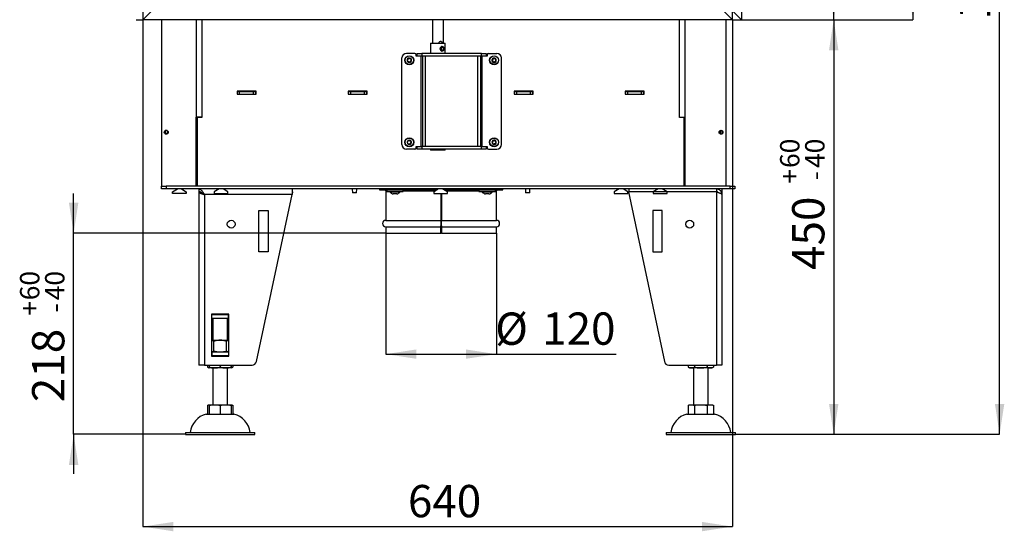
# Model space of a CAD drawing. Units: millimetres. Extents: x 15 to 204, y 9 to 282.
# Drawn here: x 97 to 204, y 139 to 194 of the extents above; entities that cross this region are included whole.
import ezdxf

# ---------------------------------------------------------------- set-up
doc = ezdxf.new("R2010")
doc.units = ezdxf.units.MM
doc.layers.add('FORMAT', color=7, linetype='Continuous')
doc.styles.add('SLDTEXTSTYLE0', font='TXT', dxfattribs={"width": 0.605})
doc.dimstyles.new('SLDDIMSTYLE0', dxfattribs={"dimtxt": 3.5, "dimasz": 3.302, "dimexe": 0, "dimexo": 0.0625, "dimgap": 0.875, "dimtad": 1, "dimdec": 0, "dimlfac": 10, "dimrnd": 1e-09, "dimzin": 12, "dimdsep": 46, "dimtxsty": 'SLDTEXTSTYLE0', "dimsah": 1, "dimcen": 0.09, "dimadec": 0, "dimazin": 3, "dimtol": 1, "dimtp": 60, "dimtm": 40, "dimtfac": 1, "dimtdec": 0, "dimtofl": 0, "dimtmove": 0, "dimatfit": 3, "dimfxl": 0, "dimfrac": 2, "dimtolj": 1, "dimtzin": 12, "dimarcsym": 0})
doc.dimstyles.new('SLDDIMSTYLE1', dxfattribs={"dimtxt": 3.5, "dimasz": 3.302, "dimexe": 0, "dimexo": 0.0625, "dimgap": 0.875, "dimtad": 1, "dimdec": 1, "dimlfac": 10, "dimrnd": 1e-09, "dimzin": 12, "dimdsep": 46, "dimtxsty": 'SLDTEXTSTYLE0', "dimsah": 1, "dimcen": 0.09, "dimadec": 0, "dimazin": 3, "dimtfac": 1, "dimtdec": 1, "dimtofl": 0, "dimtmove": 0, "dimatfit": 3, "dimfxl": 0, "dimfrac": 2, "dimtolj": 1, "dimtzin": 12, "dimarcsym": 0})
doc.dimstyles.new('SLDDIMSTYLE2', dxfattribs={"dimtxt": 3.5, "dimasz": 3.302, "dimexe": 0, "dimexo": 0.0625, "dimgap": 0.875, "dimtad": 1, "dimdec": 0, "dimlfac": 10, "dimrnd": 1e-09, "dimzin": 12, "dimdsep": 46, "dimtxsty": 'SLDTEXTSTYLE0', "dimsah": 1, "dimcen": 0.09, "dimadec": 0, "dimazin": 3, "dimtfac": 1, "dimtdec": 1, "dimtofl": 0, "dimtmove": 0, "dimatfit": 3, "dimfxl": 0, "dimfrac": 2, "dimtolj": 1, "dimtzin": 12, "dimarcsym": 0})
doc.dimstyles.new('SLDDIMSTYLE3', dxfattribs={"dimtxt": 3.5, "dimasz": 3.302, "dimexe": 0, "dimexo": 0.0625, "dimgap": 0.875, "dimtad": 1, "dimdec": 1, "dimlfac": 10, "dimrnd": 1e-09, "dimzin": 12, "dimdsep": 46, "dimtxsty": 'SLDTEXTSTYLE0', "dimsah": 1, "dimcen": 0.09, "dimadec": 0, "dimazin": 3, "dimtol": 1, "dimtp": 60, "dimtm": 40, "dimtfac": 1, "dimtdec": 0, "dimtofl": 0, "dimtmove": 0, "dimatfit": 3, "dimfxl": 0, "dimfrac": 2, "dimtolj": 1, "dimtzin": 12, "dimarcsym": 0})
doc.dimstyles.new('SLDDIMSTYLE4', dxfattribs={"dimtxt": 3.5, "dimasz": 3.302, "dimexe": 0, "dimexo": 0.0625, "dimgap": 0.875, "dimtad": 1, "dimdec": 1, "dimlfac": 10, "dimrnd": 1e-09, "dimzin": 12, "dimdsep": 46, "dimtxsty": 'SLDTEXTSTYLE0', "dimsah": 1, "dimcen": 0.09, "dimadec": 0, "dimazin": 3, "dimtol": 1, "dimtp": 60, "dimtm": 40, "dimtfac": 1, "dimtdec": 0, "dimtmove": 0, "dimatfit": 0, "dimfxl": 0, "dimfrac": 2, "dimtolj": 1, "dimtzin": 12, "dimarcsym": 0})

# ---------------------------------------------------------------- blocks, each defined once
blk = doc.blocks.new('_D')
at = {"layer": 'FORMAT', "color": 1}
for p, q in [((174.26, 194.44), (185.23, 194.44)), ((185.23, 194.44), (185.23, 149.49)), ((174.56, 149.49), (185.23, 149.49))]:
    blk.add_line(p, q, dxfattribs=at)
for points in [[(185.23, 194.44), (184.72, 191.13), (185.74, 191.13)], [(185.23, 149.49), (185.74, 152.79), (184.72, 152.79)]]:
    blk.add_solid(points, dxfattribs=at)
at = {"layer": 'FORMAT', "color": 1, "attachment_point": 1, "rotation": 90, "style": 'SLDTEXTSTYLE0'}
for s, insert, char_height in [('60', (179.41, 178.36), 2.1), ('40', (182.13, 178.36), 2.1), ('+', (179.41, 176.67), 2.1), ('-', (182.13, 177.03), 2.1), ('450', (180.72, 167.31), 3.5)]:
    blk.add_mtext(s, dxfattribs=dict(at, insert=insert, char_height=char_height))
blk = doc.blocks.new('_D_1')
at = {"layer": 'FORMAT', "color": 1}
for p, q in [((174.26, 248.34), (185.23, 248.34)), ((185.23, 194.44), (185.23, 248.34)), ((174.26, 194.44), (185.23, 194.44))]:
    blk.add_line(p, q, dxfattribs=at)
for points in [[(185.23, 248.34), (184.72, 245.03), (185.74, 245.03)], [(185.23, 194.44), (185.74, 197.74), (184.72, 197.74)]]:
    blk.add_solid(points, dxfattribs=at)
at = {"layer": 'FORMAT', "color": 1, "insert": (180.72, 219.33), "char_height": 3.5, "attachment_point": 1, "rotation": 90, "style": 'SLDTEXTSTYLE0'}
blk.add_mtext('540', dxfattribs=at)
blk = doc.blocks.new('_D_2')
at = {"layer": 'FORMAT', "color": 1}
for p, q in [((149.71, 269.89), (193.82, 269.89)), ((193.82, 269.89), (193.82, 194.44)), ((174.26, 194.44), (193.82, 194.44))]:
    blk.add_line(p, q, dxfattribs=at)
for points in [[(193.82, 269.89), (193.32, 266.58), (194.33, 266.58)], [(193.82, 194.44), (194.33, 197.74), (193.32, 197.74)]]:
    blk.add_solid(points, dxfattribs=at)
at = {"layer": 'FORMAT', "color": 1, "insert": (189.31, 224.33), "char_height": 3.5, "attachment_point": 1, "rotation": 90, "style": 'SLDTEXTSTYLE0'}
blk.add_mtext('756', dxfattribs=at)
blk = doc.blocks.new('_D_3')
at = {"layer": 'FORMAT'}
for p, q in [((150.11, 269.89), (203.23, 269.89)), ((203.23, 149.49), (203.23, 269.89)), ((174.56, 149.49), (203.23, 149.49))]:
    blk.add_line(p, q, dxfattribs=at)
for points in [[(203.23, 269.89), (202.72, 266.58), (203.74, 266.58)], [(203.23, 149.49), (203.74, 152.79), (202.72, 152.79)]]:
    blk.add_solid(points, dxfattribs=at)
at = {"layer": 'FORMAT', "attachment_point": 1, "rotation": 90, "style": 'SLDTEXTSTYLE0'}
for s, insert, char_height in [('60', (197.41, 208.19), 2.1), ('40', (200.13, 208.19), 2.1), ('+', (197.41, 206.5), 2.1), ('-', (200.13, 206.87), 2.1), ('1204', (198.72, 194.47), 3.5)]:
    blk.add_mtext(s, dxfattribs=dict(at, insert=insert, char_height=char_height))
blk = doc.blocks.new('_D_4')
at = {"layer": 'FORMAT', "color": 1}
for p, q in [((110.26, 194.44), (110.26, 139.49)), ((174.26, 194.44), (174.26, 139.49)), ((110.26, 139.49), (174.26, 139.49))]:
    blk.add_line(p, q, dxfattribs=at)
for points in [[(110.26, 139.49), (113.56, 138.98), (113.56, 139.99)], [(174.26, 139.49), (170.95, 139.99), (170.95, 138.98)]]:
    blk.add_solid(points, dxfattribs=at)
at = {"layer": 'FORMAT', "color": 1, "insert": (139.03, 144), "char_height": 3.5, "attachment_point": 1, "style": 'SLDTEXTSTYLE0'}
blk.add_mtext('640', dxfattribs=at)
blk = doc.blocks.new('_D_5')
at = {"layer": 'FORMAT'}
for p, q in [((102.76, 171.29), (102.76, 175.59)), ((136.63, 171.29), (102.76, 171.29)), ((102.76, 149.49), (102.76, 171.29)), ((114.91, 149.49), (102.76, 149.49)), ((102.76, 149.49), (102.76, 145.19))]:
    blk.add_line(p, q, dxfattribs=at)
for points in [[(102.76, 171.29), (103.27, 174.59), (102.25, 174.59)], [(102.76, 149.49), (102.25, 146.18), (103.27, 146.18)]]:
    blk.add_solid(points, dxfattribs=at)
at = {"layer": 'FORMAT', "attachment_point": 1, "rotation": 90, "style": 'SLDTEXTSTYLE0'}
for s, insert, char_height in [('60', (96.94, 164.02), 2.1), ('40', (99.66, 164.02), 2.1), ('+', (96.94, 162.34), 2.1), ('-', (99.66, 162.7), 2.1), ('218', (98.25, 152.98), 3.5)]:
    blk.add_mtext(s, dxfattribs=dict(at, insert=insert, char_height=char_height))
blk = doc.blocks.new('_D_6')
at = {"layer": 'FORMAT'}
for p, q in [((136.63, 171.29), (136.63, 158.18)), ((148.63, 171.29), (148.63, 158.18)), ((136.63, 158.18), (148.63, 158.18)), ((148.63, 158.18), (161.62, 158.18))]:
    blk.add_line(p, q, dxfattribs=at)
for points in [[(136.63, 158.18), (139.93, 157.68), (139.93, 158.69)], [(148.63, 158.18), (145.33, 158.69), (145.33, 157.68)]]:
    blk.add_solid(points, dxfattribs=at)
at = {"layer": 'FORMAT', "char_height": 3.5, "attachment_point": 1, "style": 'SLDTEXTSTYLE0'}
for s, insert in [('%%c', (148.5, 162.69)), ('120', (153.6, 162.7))]:
    blk.add_mtext(s, dxfattribs=dict(at, insert=insert))

msp = doc.modelspace()

# ---------------------------------------------------------------- linework, layer by layer
at = {"color": 7, "linetype": 'Continuous', "lineweight": 25}
for p, q in [((110.256, 248.336), (110.256, 194.436)), ((174.256, 194.436), (174.256, 248.336)), ((175.231, 248.336), (175.231, 194.436)), ((111.956, 196.136), (110.256, 194.436)), ((174.256, 194.436), (172.556, 196.136)), ((175.231, 194.436), (174.256, 195.411)), ((109.531, 194.436), (109.681, 194.436)), ((109.681, 194.436), (110.256, 194.436)), ((174.256, 194.436), (110.256, 194.436)), ((112.306, 194.436), (112.306, 176.386)), ((116.656, 194.436), (116.656, 183.836)), ((141.681, 194.436), (141.681, 191.886)), ((142.881, 191.886), (142.881, 194.436)), ((168.506, 183.836), (168.506, 194.436)), ((173.506, 194.436), (173.506, 176.386)), ((174.256, 194.436), (175.231, 194.436)), ((141.481, 191.886), (141.481, 190.786)), ((141.481, 191.886), (143.081, 191.886)), ((142.746, 191.531), (142.686, 191.531)), ((142.938, 191.393), (142.927, 191.414)), ((143.081, 190.786), (143.081, 191.886)), ((138.381, 180.906), (138.381, 190.286)), ((139.781, 190.786), (138.881, 190.786)), ((139.931, 190.486), (139.931, 190.636)), ((140.031, 190.486), (139.931, 190.486)), ((140.031, 190.486), (140.031, 190.786)), ((140.031, 190.786), (140.531, 190.786)), ((140.531, 190.486), (140.031, 190.486)), ((140.481, 180.706), (140.481, 190.486)), ((140.531, 190.786), (140.531, 190.486)), ((147.031, 190.786), (140.531, 190.786)), ((147.031, 190.486), (140.531, 190.486)), ((140.631, 180.706), (140.631, 190.486)), ((140.931, 180.706), (140.931, 190.486)), ((142.686, 191.041), (142.746, 191.041)), ((142.706, 191.176), (142.868, 191.176)), ((142.743, 191.15), (142.83, 191.15)), ((142.848, 191.094), (142.82, 191.057)), ((142.83, 191.15), (142.848, 191.094)), ((142.847, 191.099), (142.883, 191.099)), ((142.901, 191.13), (142.868, 191.176)), ((142.883, 191.099), (142.901, 191.13)), ((142.927, 191.158), (142.938, 191.179)), ((146.631, 180.706), (146.631, 190.486)), ((146.931, 180.706), (146.931, 190.486)), ((147.031, 190.486), (147.031, 190.786)), ((147.031, 190.786), (147.531, 190.786)), ((147.531, 190.486), (147.031, 190.486)), ((147.081, 180.706), (147.081, 190.486)), ((147.531, 190.786), (147.531, 190.486)), ((147.631, 190.486), (147.531, 190.486)), ((147.631, 190.636), (147.631, 190.486)), ((147.781, 190.786), (148.681, 190.786)), ((149.181, 180.906), (149.181, 190.286)), ((122.551, 186.706), (120.501, 186.706)), ((120.501, 186.706), (120.501, 186.356)), ((120.501, 186.656), (120.521, 186.656)), ((120.501, 186.356), (120.771, 186.356)), ((120.521, 186.356), (120.521, 186.656)), ((120.521, 186.656), (120.771, 186.656)), ((120.771, 186.356), (120.771, 186.656)), ((120.771, 186.656), (122.271, 186.656)), ((120.771, 186.356), (122.271, 186.356)), ((122.271, 186.356), (122.271, 186.656)), ((122.271, 186.656), (122.521, 186.656)), ((122.271, 186.356), (122.551, 186.356)), ((122.521, 186.356), (122.521, 186.656)), ((122.521, 186.656), (122.551, 186.656)), ((122.551, 186.356), (122.551, 186.706)), ((134.601, 186.706), (132.551, 186.706)), ((132.551, 186.706), (132.551, 186.356)), ((132.551, 186.656), (132.581, 186.656)), ((132.551, 186.356), (132.831, 186.356)), ((132.581, 186.356), (132.581, 186.656)), ((132.581, 186.656), (132.831, 186.656)), ((132.831, 186.356), (132.831, 186.656)), ((132.831, 186.656), (134.331, 186.656)), ((132.831, 186.356), (134.331, 186.356)), ((134.331, 186.356), (134.331, 186.656)), ((134.331, 186.656), (134.581, 186.656)), ((134.331, 186.356), (134.601, 186.356)), ((134.581, 186.356), (134.581, 186.656)), ((134.581, 186.656), (134.601, 186.656)), ((134.601, 186.356), (134.601, 186.706)), ((152.611, 186.706), (150.561, 186.706)), ((150.561, 186.706), (150.561, 186.356)), ((150.561, 186.656), (150.581, 186.656)), ((150.561, 186.356), (150.831, 186.356)), ((150.581, 186.356), (150.581, 186.656)), ((150.581, 186.656), (150.831, 186.656)), ((150.831, 186.356), (150.831, 186.656)), ((150.831, 186.656), (152.331, 186.656)), ((150.831, 186.356), (152.331, 186.356)), ((152.331, 186.356), (152.331, 186.656)), ((152.331, 186.656), (152.581, 186.656)), ((152.331, 186.356), (152.611, 186.356)), ((152.581, 186.356), (152.581, 186.656)), ((152.581, 186.656), (152.611, 186.656)), ((152.611, 186.356), (152.611, 186.706)), ((164.661, 186.706), (162.611, 186.706)), ((162.611, 186.706), (162.611, 186.356)), ((162.611, 186.656), (162.641, 186.656)), ((162.611, 186.356), (162.891, 186.356)), ((162.641, 186.356), (162.641, 186.656)), ((162.641, 186.656), (162.891, 186.656)), ((162.891, 186.356), (162.891, 186.656)), ((162.891, 186.656), (164.391, 186.656)), ((162.891, 186.356), (164.391, 186.356)), ((164.391, 186.356), (164.391, 186.656)), ((164.391, 186.656), (164.641, 186.656)), ((164.391, 186.356), (164.661, 186.356)), ((164.641, 186.356), (164.641, 186.656)), ((164.641, 186.656), (164.661, 186.656)), ((164.661, 186.356), (164.661, 186.706)), ((116.056, 176.386), (116.056, 183.886)), ((116.656, 183.886), (116.056, 183.886)), ((116.156, 183.836), (116.156, 176.386)), ((116.656, 183.836), (116.156, 183.836)), ((116.356, 183.886), (116.356, 183.836)), ((168.506, 183.886), (169.106, 183.886)), ((169.006, 183.836), (168.506, 183.836)), ((168.806, 183.886), (168.806, 183.836)), ((169.006, 176.386), (169.006, 183.836)), ((169.106, 176.386), (169.106, 183.886)), ((112.706, 182.421), (112.706, 182.411)), ((112.906, 182.411), (112.706, 182.411)), ((112.706, 182.411), (112.706, 182.061)), ((112.906, 182.061), (112.706, 182.061)), ((112.706, 182.061), (112.706, 182.051)), ((112.906, 182.421), (112.906, 182.411)), ((112.906, 182.411), (112.906, 182.061)), ((112.906, 182.061), (112.906, 182.051)), ((172.906, 182.421), (172.906, 182.411)), ((172.906, 182.411), (172.906, 182.061)), ((172.906, 182.411), (173.106, 182.411)), ((172.906, 182.061), (173.106, 182.061)), ((172.906, 182.061), (172.906, 182.051)), ((173.106, 182.421), (173.106, 182.411)), ((173.106, 182.411), (173.106, 182.061)), ((173.106, 182.061), (173.106, 182.051)), ((139.931, 180.556), (139.931, 180.706)), ((139.931, 180.706), (140.031, 180.706)), ((140.031, 180.406), (140.031, 180.706)), ((140.031, 180.706), (140.531, 180.706)), ((140.531, 180.706), (140.531, 180.406)), ((147.031, 180.706), (140.531, 180.706)), ((147.031, 180.406), (147.031, 180.706)), ((147.031, 180.706), (147.531, 180.706)), ((147.531, 180.706), (147.631, 180.706)), ((147.531, 180.706), (147.531, 180.406)), ((147.631, 180.706), (147.631, 180.556)), ((139.781, 180.406), (138.881, 180.406)), ((140.531, 180.406), (140.031, 180.406)), ((147.031, 180.406), (140.531, 180.406)), ((141.481, 180.406), (141.481, 180.286)), ((142.686, 180.286), (141.481, 180.286)), ((143.081, 180.286), (142.686, 180.286)), ((143.081, 180.286), (143.081, 180.406)), ((147.531, 180.406), (147.031, 180.406)), ((147.781, 180.406), (148.681, 180.406)), ((112.306, 176.086), (112.306, 176.386)), ((112.306, 176.386), (112.806, 176.386)), ((112.806, 176.386), (112.806, 176.086)), ((174.006, 176.386), (112.806, 176.386)), ((116.156, 176.686), (116.056, 176.586)), ((169.006, 176.686), (169.106, 176.586)), ((174.006, 176.086), (174.006, 176.386)), ((174.006, 176.386), (174.506, 176.386)), ((174.506, 176.386), (174.506, 176.086)), ((112.806, 176.086), (112.306, 176.086)), ((174.006, 176.086), (112.806, 176.086)), ((113.479, 175.778), (114.012, 176.086)), ((113.479, 175.586), (113.479, 175.778)), ((114.979, 175.586), (113.479, 175.586)), ((114.445, 176.086), (114.979, 175.778)), ((114.979, 175.778), (114.979, 175.586)), ((116.356, 176.086), (116.356, 175.786)), ((116.356, 175.778), (116.356, 175.782)), ((116.356, 175.776), (116.356, 175.778)), ((116.356, 175.776), (116.356, 156.986)), ((116.453, 175.776), (116.356, 175.776)), ((116.753, 175.638), (116.744, 175.631)), ((116.956, 175.486), (116.956, 156.986)), ((126.456, 175.486), (116.956, 175.486)), ((118.54, 176.086), (118.006, 175.778)), ((118.006, 175.778), (118.006, 175.586)), ((118.006, 175.586), (119.506, 175.586)), ((119.506, 175.778), (118.972, 176.086)), ((119.506, 175.586), (119.506, 175.778)), ((122.608, 157.382), (126.456, 175.486)), ((126.456, 176.086), (126.456, 175.486)), ((126.456, 175.77), (126.517, 175.77)), ((126.517, 175.77), (126.456, 175.486)), ((132.993, 176.086), (133.001, 175.686)), ((133.461, 175.686), (133.001, 175.686)), ((133.461, 175.686), (133.469, 176.086)), ((135.931, 176.086), (135.931, 175.986)), ((135.931, 175.986), (136.731, 175.986)), ((136.631, 175.886), (136.631, 172.686)), ((136.631, 175.886), (136.731, 175.886)), ((136.731, 175.986), (136.731, 175.826)), ((136.731, 175.986), (138.491, 175.986)), ((136.731, 175.826), (138.531, 175.826)), ((137.041, 175.826), (137.041, 175.771)), ((138.221, 175.771), (137.041, 175.771)), ((137.101, 175.771), (137.101, 175.751)), ((138.161, 175.751), (137.101, 175.751)), ((137.381, 176.086), (137.381, 175.986)), ((137.821, 175.551), (137.441, 175.551)), ((137.881, 175.986), (137.881, 176.086)), ((138.161, 175.751), (138.161, 175.771)), ((138.221, 175.771), (138.221, 175.826)), ((138.491, 175.986), (142.192, 175.986)), ((138.531, 175.826), (138.531, 175.986)), ((138.531, 175.886), (142.019, 175.886)), ((142.365, 176.086), (141.831, 175.778)), ((141.831, 175.778), (141.831, 175.586)), ((141.831, 175.586), (143.331, 175.586)), ((142.606, 175.586), (142.606, 172.686)), ((142.607, 175.586), (142.607, 172.686)), ((142.656, 175.586), (142.656, 172.686)), ((142.656, 175.586), (142.656, 172.686)), ((143.331, 175.778), (142.797, 176.086)), ((142.868, 176.045), (142.869, 176.086)), ((142.971, 175.986), (146.772, 175.986)), ((143.144, 175.886), (146.731, 175.886)), ((143.331, 175.586), (143.331, 175.778)), ((146.731, 175.986), (146.731, 175.826)), ((146.731, 175.826), (148.531, 175.826)), ((146.772, 175.986), (148.531, 175.986)), ((147.041, 175.826), (147.041, 175.771)), ((148.221, 175.771), (147.041, 175.771)), ((147.101, 175.771), (147.101, 175.751)), ((148.161, 175.751), (147.101, 175.751)), ((147.381, 176.086), (147.381, 175.986)), ((147.821, 175.551), (147.441, 175.551)), ((147.881, 175.986), (147.881, 176.086)), ((148.161, 175.751), (148.161, 175.771)), ((148.221, 175.771), (148.221, 175.826)), ((148.531, 175.826), (148.531, 175.986)), ((148.531, 175.986), (149.331, 175.986)), ((148.531, 175.886), (148.631, 175.886)), ((148.631, 172.686), (148.631, 175.886)), ((149.331, 175.986), (149.331, 176.086)), ((151.793, 176.086), (151.801, 175.686)), ((152.261, 175.686), (151.801, 175.686)), ((152.261, 175.686), (152.269, 176.086)), ((161.935, 176.086), (161.396, 175.775)), ((161.396, 175.775), (161.396, 175.586)), ((161.396, 175.586), (162.896, 175.586)), ((162.896, 175.787), (162.377, 176.086)), ((162.896, 175.586), (162.896, 175.787)), ((172.506, 175.776), (162.946, 175.77)), ((162.946, 175.77), (166.854, 157.382)), ((163.006, 176.086), (163.006, 175.786)), ((172.506, 175.786), (163.006, 175.786)), ((163.006, 175.786), (163.006, 175.77)), ((165.606, 175.786), (165.606, 175.772)), ((166.19, 176.086), (165.656, 175.778)), ((165.656, 175.778), (165.656, 175.586)), ((165.656, 175.586), (167.156, 175.586)), ((167.156, 175.778), (166.622, 176.086)), ((167.156, 175.586), (167.156, 175.778)), ((167.406, 175.773), (167.406, 175.786)), ((168.506, 175.778), (168.506, 175.786)), ((168.806, 175.778), (168.506, 175.778)), ((168.506, 175.773), (168.506, 175.778)), ((168.806, 175.778), (168.806, 175.786)), ((168.806, 175.774), (168.806, 175.778)), ((169.706, 175.786), (169.706, 175.774)), ((171.506, 175.775), (171.506, 175.786)), ((172.506, 176.086), (172.506, 175.786)), ((172.506, 175.776), (172.506, 156.986)), ((173.023, 175.786), (173.106, 175.786)), ((173.027, 175.779), (173.106, 175.786)), ((173.028, 175.776), (173.106, 175.776)), ((173.031, 175.77), (173.106, 175.77)), ((173.106, 176.086), (173.106, 175.786)), ((173.106, 175.776), (173.106, 175.77)), ((173.106, 175.77), (173.106, 175.486)), ((173.106, 175.486), (173.106, 156.986)), ((174.506, 176.086), (174.006, 176.086)), ((122.857, 173.77), (123.857, 173.77)), ((122.857, 169.27), (122.857, 173.77)), ((123.857, 173.77), (123.857, 169.27)), ((165.606, 173.77), (165.606, 169.27)), ((166.606, 173.77), (165.606, 173.77)), ((166.606, 169.27), (166.606, 173.77)), ((136.631, 172.686), (142.606, 172.686)), ((142.656, 172.586), (142.606, 172.586)), ((142.656, 172.086), (142.606, 172.086)), ((142.656, 172.686), (148.631, 172.686)), ((136.631, 171.986), (136.631, 171.286)), ((136.631, 171.986), (142.606, 171.986)), ((136.631, 171.286), (142.606, 171.286)), ((142.606, 171.986), (142.606, 171.286)), ((142.606, 171.286), (142.607, 171.286)), ((142.607, 171.286), (142.607, 171.986)), ((142.656, 171.286), (142.607, 171.286)), ((142.656, 171.986), (142.656, 171.286)), ((142.656, 171.286), (142.656, 171.986)), ((142.656, 171.986), (148.631, 171.986)), ((142.656, 171.286), (142.656, 171.286)), ((142.656, 171.286), (148.631, 171.286)), ((148.631, 171.286), (148.631, 171.986)), ((123.857, 169.27), (122.857, 169.27)), ((165.606, 169.27), (166.606, 169.27)), ((119.596, 162.506), (117.716, 162.506)), ((117.716, 162.506), (117.716, 157.966)), ((117.756, 162.486), (117.716, 162.486)), ((117.756, 162.086), (117.756, 162.486)), ((117.756, 162.486), (119.556, 162.486)), ((117.856, 162.506), (117.856, 162.486)), ((119.456, 162.486), (119.456, 162.506)), ((119.556, 162.086), (119.556, 162.486)), ((119.596, 162.486), (119.556, 162.486)), ((119.596, 157.966), (119.596, 162.506)), ((117.756, 162.086), (117.716, 162.086)), ((117.716, 161.988), (117.856, 161.988)), ((117.856, 161.948), (117.716, 161.948)), ((117.756, 162.086), (119.556, 162.086)), ((117.856, 162.086), (117.856, 159.686)), ((119.456, 159.686), (119.456, 162.086)), ((119.456, 161.988), (119.596, 161.988)), ((119.596, 161.948), (119.456, 161.948)), ((119.596, 162.086), (119.556, 162.086)), ((117.716, 159.686), (118.656, 159.686)), ((117.963, 158.493), (117.963, 159.579)), ((118.656, 159.686), (119.596, 159.686)), ((119.349, 158.493), (119.349, 159.579)), ((117.716, 158.386), (117.756, 158.386)), ((117.756, 158.386), (117.756, 157.986)), ((119.556, 158.386), (117.756, 158.386)), ((119.556, 158.386), (119.556, 157.986)), ((119.556, 158.386), (119.596, 158.386)), ((117.716, 157.986), (117.756, 157.986)), ((117.716, 157.966), (119.596, 157.966)), ((119.556, 157.986), (117.756, 157.986)), ((119.556, 157.986), (119.596, 157.986)), ((116.956, 156.986), (116.356, 156.986)), ((116.956, 156.986), (122.119, 156.986)), ((117.271, 156.986), (117.271, 156.784)), ((117.456, 156.986), (117.456, 156.784)), ((118.056, 156.686), (117.456, 156.686)), ((117.856, 156.686), (117.856, 152.686)), ((119.256, 156.686), (118.056, 156.686)), ((118.656, 156.986), (118.656, 156.784)), ((119.856, 156.686), (119.256, 156.686)), ((119.456, 152.686), (119.456, 156.686)), ((119.856, 156.986), (119.856, 156.784)), ((120.042, 156.986), (120.042, 156.784)), ((167.343, 156.986), (172.506, 156.986)), ((169.421, 156.986), (169.421, 156.784)), ((169.767, 156.686), (169.606, 156.686)), ((170.806, 156.686), (169.767, 156.686)), ((170.006, 156.686), (170.006, 152.686)), ((170.113, 156.986), (170.113, 156.784)), ((171.845, 156.686), (170.806, 156.686)), ((171.499, 156.986), (171.499, 156.784)), ((171.606, 152.686), (171.606, 156.686)), ((172.006, 156.686), (171.845, 156.686)), ((172.192, 156.986), (172.192, 156.784)), ((173.106, 156.986), (172.506, 156.986)), ((117.271, 152.649), (117.271, 151.686)), ((117.456, 152.686), (118.056, 152.686)), ((117.456, 152.649), (117.456, 151.686)), ((118.056, 152.686), (119.256, 152.686)), ((118.656, 152.649), (118.656, 151.686)), ((119.256, 152.686), (119.856, 152.686)), ((119.856, 152.649), (119.856, 151.686)), ((120.042, 152.649), (120.042, 151.686)), ((169.421, 152.649), (169.421, 151.686)), ((169.606, 152.686), (169.767, 152.686)), ((169.767, 152.686), (170.806, 152.686)), ((170.113, 152.649), (170.113, 151.686)), ((170.806, 152.686), (171.845, 152.686)), ((171.499, 152.649), (171.499, 151.686)), ((171.845, 152.686), (172.006, 152.686)), ((172.192, 152.649), (172.192, 151.686)), ((117.156, 151.686), (118.656, 151.686)), ((118.656, 151.686), (120.156, 151.686)), ((169.306, 151.686), (172.306, 151.686)), ((114.906, 149.686), (114.906, 149.486)), ((114.906, 149.686), (118.656, 149.686)), ((118.656, 149.686), (122.406, 149.686)), ((122.406, 149.486), (122.406, 149.686)), ((167.056, 149.686), (167.056, 149.486)), ((167.056, 149.686), (174.556, 149.686)), ((174.556, 149.486), (174.556, 149.686)), ((114.906, 149.486), (118.656, 149.486)), ((118.656, 149.486), (122.406, 149.486)), ((167.056, 149.486), (174.556, 149.486))]:
    msp.add_line(p, q, dxfattribs=at)
at = {"color": 8, "linetype": 'Continuous', "lineweight": 25}
for p, q in [((116.056, 194.436), (116.056, 183.886)), ((169.106, 183.886), (169.106, 194.436)), ((142.656, 172.686), (142.607, 172.686)), ((142.656, 171.986), (142.607, 171.986)), ((117.716, 161.686), (117.856, 161.686)), ((119.456, 161.686), (119.596, 161.686))]:
    msp.add_line(p, q, dxfattribs=at)
at = {"color": 7, "linetype": 'Continuous', "lineweight": 25, "flags": 128}
for points in [[(142.82, 191.057), (142.785, 191.045), (142.748, 191.041), (142.711, 191.045), (142.675, 191.055), (142.642, 191.073), (142.612, 191.097), (142.585, 191.127), (142.564, 191.162), (142.548, 191.201), (142.538, 191.242), (142.535, 191.284), (142.538, 191.327), (142.547, 191.368), (142.563, 191.407), (142.583, 191.442), (142.609, 191.473), (142.639, 191.498), (142.673, 191.516), (142.708, 191.527), (142.745, 191.531), (142.782, 191.528), (142.817, 191.517), (142.851, 191.499), (142.881, 191.475), (142.907, 191.445), (142.927, 191.414)], [(142.901, 191.13), (142.925, 191.158), (142.943, 191.191), (142.956, 191.227), (142.963, 191.265), (142.963, 191.305), (142.957, 191.343), (142.944, 191.38), (142.926, 191.413), (142.903, 191.441), (142.875, 191.464), (142.844, 191.48), (142.811, 191.489), (142.778, 191.491), (142.744, 191.485), (142.712, 191.472), (142.683, 191.452), (142.658, 191.426), (142.637, 191.395), (142.622, 191.36), (142.613, 191.323), (142.61, 191.284), (142.614, 191.245), (142.624, 191.207), (142.639, 191.173), (142.661, 191.142), (142.687, 191.117), (142.716, 191.098), (142.749, 191.086), (142.782, 191.081), (142.816, 191.084), (142.848, 191.094)], [(142.83, 191.15), (142.803, 191.142), (142.774, 191.142), (142.746, 191.149), (142.721, 191.163), (142.698, 191.184), (142.681, 191.209), (142.668, 191.239), (142.662, 191.272), (142.663, 191.305), (142.669, 191.337), (142.682, 191.366), (142.701, 191.391), (142.723, 191.411), (142.75, 191.425), (142.778, 191.431), (142.806, 191.429), (142.834, 191.421), (142.859, 191.405), (142.88, 191.383), (142.896, 191.356), (142.907, 191.325), (142.912, 191.293), (142.91, 191.26), (142.901, 191.228), (142.887, 191.2), (142.868, 191.176)], [(142.927, 191.158), (142.909, 191.13), (142.883, 191.099)]]:
    msp.add_lwpolyline(points, dxfattribs=at)
at = {"color": 7, "linetype": 'Continuous', "lineweight": 25}
for centre, radius in [((139.181, 190.046), 0.49), ((139.181, 190.046), 0.459), ((148.381, 190.046), 0.49), ((148.381, 190.046), 0.459), ((112.806, 182.236), 0.21), ((139.181, 181.146), 0.49), ((148.381, 181.146), 0.49), ((173.006, 182.236), 0.21), ((139.181, 181.146), 0.459), ((148.381, 181.146), 0.459), ((119.857, 172.27), 0.425), ((169.606, 172.27), 0.425)]:
    msp.add_circle(centre, radius, dxfattribs=at)
for centre, radius, start, end in [((138.881, 190.286), 0.5, 90, 180), ((138.981, 190.046), 0.3, 156.56322, 203.43678), ((139.181, 190.046), 0.24, 114.14354, 174.14354), ((138.883, 190.262), 0.2, 293.00089, 355.2862), ((139.092, 190.244), 0.01, 53.00089, 175.2862), ((139.181, 190.046), 0.24, 54.14354, 114.14354), ((139.219, 190.412), 0.2, 233.00089, 295.2862), ((139.308, 190.222), 0.01, 353.00089, 115.2862), ((139.517, 190.197), 0.2, 173.00089, 235.2862), ((139.181, 190.046), 0.24, 354.14354, 54.14354), ((139.381, 190.046), 0.3, 336.56349, 23.43651), ((139.781, 190.636), 0.15, 0, 90), ((147.781, 190.636), 0.15, 90, 180), ((148.381, 190.046), 0.24, 135.93033, 195.93033), ((148.024, 190.136), 0.2, 314.78768, 17.07298), ((148.381, 190.046), 0.24, 75.93033, 135.93033), ((148.225, 190.197), 0.01, 74.78768, 197.07298), ((148.28, 190.4), 0.2, 254.78768, 317.07298), ((148.434, 190.257), 0.01, 14.78768, 137.07298), ((148.381, 190.046), 0.24, 15.93033, 75.93033), ((148.637, 190.31), 0.2, 194.78768, 257.07298), ((148.681, 190.286), 0.5, 0, 90), ((139.181, 190.046), 0.24, 174.14354, 234.14354), ((138.965, 190.068), 0.01, 113.00089, 235.2862), ((138.846, 189.896), 0.2, 353.00089, 55.2862), ((139.181, 190.046), 0.24, 234.14354, 294.14354), ((139.054, 189.87), 0.01, 173.00089, 295.2862), ((139.144, 189.68), 0.2, 53.00089, 115.2862), ((139.27, 189.848), 0.01, 233.00089, 355.2862), ((139.181, 190.046), 0.24, 294.14354, 354.14354), ((139.479, 189.831), 0.2, 113.00089, 175.2862), ((139.397, 190.024), 0.01, 293.00089, 55.2862), ((148.381, 190.046), 0.24, 195.93033, 255.93033), ((148.172, 189.987), 0.01, 134.78768, 257.07298), ((148.125, 189.782), 0.2, 14.78768, 77.07298), ((148.328, 189.835), 0.01, 194.78768, 317.07298), ((148.381, 190.046), 0.24, 255.93033, 315.93033), ((148.482, 189.692), 0.2, 74.78768, 137.07298), ((148.537, 189.895), 0.01, 254.78768, 17.07298), ((148.738, 189.957), 0.2, 134.78768, 197.07298), ((148.381, 190.046), 0.24, 315.93033, 15.93033), ((148.59, 190.106), 0.01, 314.78768, 77.07298), ((138.881, 180.906), 0.5, 180, 270), ((138.981, 181.146), 0.3, 156.56334, 203.43666), ((139.181, 181.146), 0.24, 119.49198, 179.49198), ((139.181, 181.146), 0.24, 179.49198, 239.49198), ((138.964, 181.148), 0.01, 118.34932, 240.63463), ((138.864, 181.333), 0.2, 298.34932, 0.63463), ((138.861, 180.965), 0.2, 358.34932, 60.63463), ((139.181, 181.146), 0.24, 239.49198, 299.49198), ((139.071, 180.959), 0.01, 178.34932, 300.63463), ((139.181, 181.146), 0.24, 59.49198, 119.49198), ((139.074, 181.335), 0.01, 58.34932, 180.63463), ((139.178, 180.778), 0.2, 58.34932, 120.63463), ((139.184, 181.514), 0.2, 238.34932, 300.63463), ((139.288, 180.957), 0.01, 238.34932, 0.63463), ((139.291, 181.333), 0.01, 358.34932, 120.63463), ((139.498, 180.959), 0.2, 118.34932, 180.63463), ((139.181, 181.146), 0.24, 299.49198, 359.49198), ((139.501, 181.327), 0.2, 178.34932, 240.63463), ((139.181, 181.146), 0.24, 359.49198, 59.49198), ((139.398, 181.144), 0.01, 298.34932, 60.63463), ((139.381, 181.146), 0.3, 336.56291, 23.43708), ((139.781, 180.556), 0.15, 270, 0), ((147.781, 180.556), 0.15, 180, 270), ((148.381, 181.146), 0.24, 126.80743, 186.80743), ((148.381, 181.146), 0.24, 186.80743, 246.80743), ((148.166, 181.12), 0.01, 125.66478, 247.95008), ((148.043, 181.291), 0.2, 305.66478, 7.95008), ((148.087, 180.926), 0.2, 5.66478, 67.95008), ((148.381, 181.146), 0.24, 66.80743, 126.80743), ((148.251, 181.32), 0.01, 65.66478, 187.95008), ((148.338, 181.511), 0.2, 245.66478, 307.95008), ((148.296, 180.946), 0.01, 185.66478, 307.95008), ((148.381, 181.146), 0.24, 246.80743, 306.80743), ((148.425, 180.781), 0.2, 65.66478, 127.95008), ((148.467, 181.346), 0.01, 5.66478, 127.95008), ((148.381, 181.146), 0.24, 6.80743, 66.80743), ((148.676, 181.367), 0.2, 185.66478, 247.95008), ((148.511, 180.972), 0.01, 245.66478, 7.95008), ((148.719, 181.001), 0.2, 125.66478, 187.95008), ((148.381, 181.146), 0.24, 306.80743, 6.80743), ((148.597, 181.172), 0.01, 305.66478, 67.95008), ((148.681, 180.906), 0.5, 270, 0), ((136.531, 175.886), 0.1, 0, 90), ((137.504, 176.047), 0.5, 216.30205, 262.76686), ((137.758, 176.047), 0.5, 277.23314, 323.69795), ((147.504, 176.047), 0.5, 216.30205, 262.76686), ((147.758, 176.047), 0.5, 277.23314, 323.69795), ((148.731, 175.886), 0.1, 90, 180), ((136.631, 172.336), 0.35, 90, 270), ((175.611, 172.336), 33.007, 179.39243, 180.60757), ((165.462, 172.336), 22.857, 179.3733, 180.6267), ((136.606, 172.661), 6, 359.28382, 0.23871), ((136.606, 172.011), 6, 359.76129, 0.71618), ((109.651, 172.336), 33.007, 359.39243, 0.60757), ((148.656, 172.661), 6, 179.76129, 180.71618), ((119.801, 172.336), 22.857, 359.3733, 0.6267), ((148.656, 172.011), 6, 179.28382, 180.23871), ((148.631, 172.336), 0.35, 270, 90), ((122.119, 157.486), 0.5, 270, 348), ((167.343, 157.486), 0.5, 192, 270), ((117.92, 157.793), 1.2, 237.26082, 247.28127), ((119.393, 157.793), 1.2, 292.71873, 302.74323), ((170.07, 157.793), 1.2, 237.26082, 247.28127), ((171.543, 157.793), 1.2, 292.71873, 302.74323), ((117.751, 149.4), 2.363, 104.59069, 173.03745), ((119.561, 149.4), 2.363, 6.96255, 75.40931), ((169.901, 149.4), 2.363, 104.59069, 173.03745), ((171.711, 149.4), 2.363, 6.96255, 75.40931)]:
    msp.add_arc(centre, radius, start, end, dxfattribs=at)
for points, knots in [([(142.387, 191.886), (142.386, 191.892), (142.383, 191.921), (142.4, 191.971), (142.436, 192.029), (142.491, 192.073), (142.553, 192.097), (142.614, 192.097), (142.667, 192.075), (142.709, 192.033), (142.736, 191.975), (142.748, 191.922), (142.746, 191.892), (142.745, 191.886)], [0, 0, 0, 0, 0.02818271, 0.12853041, 0.23066033, 0.33869711, 0.44795632, 0.55203982, 0.65277811, 0.75634309, 0.8651023, 0.97378852, 1, 1, 1, 1]), ([(116.956, 175.486), (116.931, 175.526), (116.88, 175.606), (116.803, 175.721), (116.727, 175.827), (116.65, 175.92), (116.574, 175.995), (116.499, 176.048), (116.427, 176.08), (116.38, 176.084), (116.356, 176.086)], [0, 0, 0, 0, 0.1273391, 0.2546782, 0.3821395, 0.5096008, 0.6370628, 0.7645247, 0.8822624, 1, 1, 1, 1]), ([(116.956, 175.486), (116.922, 175.513), (116.852, 175.568), (116.748, 175.644), (116.643, 175.708), (116.543, 175.754), (116.447, 175.781), (116.387, 175.784), (116.356, 175.786)], [0, 0, 0, 0, 0.1716459, 0.3482264, 0.5204767, 0.6977157, 0.847242, 1, 1, 1, 1]), ([(116.708, 175.666), (116.72, 175.654), (116.743, 175.631), (116.789, 175.595), (116.841, 175.559), (116.897, 175.522), (116.937, 175.498), (116.956, 175.486)], [0, 0, 0, 0, 0.1928873, 0.3946655, 0.5964436, 0.7982218, 1, 1, 1, 1]), ([(173.106, 175.486), (173.104, 175.526), (173.099, 175.606), (173.062, 175.721), (173.005, 175.827), (172.927, 175.92), (172.832, 175.995), (172.727, 176.048), (172.617, 176.08), (172.543, 176.084), (172.506, 176.086)], [0, 0, 0, 0, 0.1273391, 0.2546782, 0.38213951, 0.50960083, 0.63706277, 0.76452472, 0.88226236, 1, 1, 1, 1]), ([(172.694, 175.717), (172.678, 175.73), (172.643, 175.757), (172.577, 175.781), (172.53, 175.784), (172.506, 175.786)], [0, 0, 0, 0, 0.30547349, 0.64902414, 1, 1, 1, 1]), ([(117.963, 159.579), (117.935, 159.594), (117.879, 159.625), (117.797, 159.658), (117.742, 159.67), (117.716, 159.676)], [0, 0, 0, 0, 0.3453163, 0.6905533, 1, 1, 1, 1]), ([(118.656, 159.686), (118.64, 159.686), (118.569, 159.686), (118.445, 159.677), (118.283, 159.655), (118.123, 159.623), (118.016, 159.594), (117.963, 159.579)], [0, 0, 0, 0, 0.0700644, 0.3004313, 0.5308341, 0.7653944, 1, 1, 1, 1]), ([(119.349, 159.579), (119.293, 159.594), (119.181, 159.625), (119.009, 159.659), (118.834, 159.682), (118.715, 159.685), (118.656, 159.686)], [0, 0, 0, 0, 0.2477112, 0.4953655, 0.7477053, 1, 1, 1, 1]), ([(119.596, 159.676), (119.577, 159.672), (119.536, 159.663), (119.453, 159.634), (119.391, 159.601), (119.349, 159.579)], [0, 0, 0, 0, 0.2339133, 0.487644, 1, 1, 1, 1]), ([(117.963, 158.493), (117.935, 158.478), (117.879, 158.448), (117.797, 158.414), (117.742, 158.402), (117.716, 158.396)], [0, 0, 0, 0, 0.3453163, 0.69055332, 1, 1, 1, 1]), ([(118.656, 158.386), (118.64, 158.386), (118.569, 158.387), (118.445, 158.395), (118.283, 158.417), (118.123, 158.45), (118.016, 158.479), (117.963, 158.493)], [0, 0, 0, 0, 0.0700644, 0.3004313, 0.5308341, 0.7653944, 1, 1, 1, 1]), ([(119.349, 158.493), (119.293, 158.478), (119.181, 158.447), (119.009, 158.414), (118.834, 158.391), (118.715, 158.388), (118.656, 158.386)], [0, 0, 0, 0, 0.2477112, 0.4953655, 0.7477053, 1, 1, 1, 1]), ([(119.596, 158.396), (119.577, 158.4), (119.536, 158.409), (119.453, 158.438), (119.391, 158.471), (119.349, 158.493)], [0, 0, 0, 0, 0.2339133, 0.487644, 1, 1, 1, 1]), ([(118.056, 157.986), (118.006, 157.985), (117.911, 157.984), (117.817, 157.972), (117.773, 157.966)], [0, 0, 0, 0, 0.5290525, 1, 1, 1, 1]), ([(118.335, 157.966), (118.301, 157.971), (118.218, 157.982), (118.125, 157.986), (118.066, 157.986), (118.056, 157.986)], [0, 0, 0, 0, 0.3709767, 0.8936496, 1, 1, 1, 1]), ([(119.256, 157.986), (119.206, 157.985), (119.111, 157.984), (119.017, 157.972), (118.973, 157.966)], [0, 0, 0, 0, 0.5290525, 1, 1, 1, 1]), ([(119.535, 157.966), (119.501, 157.971), (119.418, 157.982), (119.325, 157.986), (119.266, 157.986), (119.256, 157.986)], [0, 0, 0, 0, 0.3709767, 0.8936496, 1, 1, 1, 1]), ([(117.271, 156.784), (117.297, 156.769), (117.35, 156.738), (117.412, 156.715), (117.448, 156.708), (117.456, 156.706)], [0, 0, 0, 0, 0.4341546, 0.86848, 1, 1, 1, 1]), ([(117.456, 156.784), (117.502, 156.768), (117.594, 156.738), (117.736, 156.709), (117.88, 156.692), (117.988, 156.686), (118.046, 156.686), (118.056, 156.686)], [0, 0, 0, 0, 0.2348662, 0.4698249, 0.710413, 0.9510388, 1, 1, 1, 1]), ([(117.456, 156.686), (117.456, 156.687), (117.456, 156.689), (117.456, 156.706), (117.456, 156.735), (117.456, 156.767), (117.456, 156.784)], [0, 0, 0, 0, 0.2472826, 0.4945294, 0.7473252, 1, 1, 1, 1]), ([(118.056, 156.686), (118.106, 156.687), (118.207, 156.689), (118.358, 156.706), (118.508, 156.735), (118.607, 156.767), (118.656, 156.784)], [0, 0, 0, 0, 0.2472826, 0.4945294, 0.7473252, 1, 1, 1, 1]), ([(118.656, 156.784), (118.702, 156.768), (118.793, 156.738), (118.936, 156.709), (119.08, 156.692), (119.188, 156.686), (119.246, 156.686), (119.256, 156.686)], [0, 0, 0, 0, 0.2348662, 0.4698249, 0.710413, 0.9510388, 1, 1, 1, 1]), ([(119.256, 156.686), (119.306, 156.687), (119.407, 156.689), (119.557, 156.706), (119.708, 156.735), (119.807, 156.767), (119.856, 156.784)], [0, 0, 0, 0, 0.2472826, 0.4945294, 0.7473252, 1, 1, 1, 1]), ([(119.856, 156.706), (119.86, 156.706), (119.894, 156.713), (119.956, 156.735), (120.013, 156.768), (120.042, 156.784)], [0, 0, 0, 0, 0.0657584, 0.532991, 1, 1, 1, 1]), ([(119.856, 156.784), (119.856, 156.767), (119.856, 156.738), (119.856, 156.713), (119.856, 156.691), (119.856, 156.688), (119.856, 156.686)], [0, 0, 0, 0, 0.2591879, 0.443336, 0.6275098, 1, 1, 1, 1]), ([(169.421, 156.784), (169.447, 156.768), (169.5, 156.738), (169.582, 156.709), (169.665, 156.692), (169.727, 156.686), (169.761, 156.686), (169.767, 156.686)], [0, 0, 0, 0, 0.2348662, 0.4698249, 0.710413, 0.9510388, 1, 1, 1, 1]), ([(169.767, 156.686), (169.796, 156.687), (169.854, 156.689), (169.941, 156.706), (170.028, 156.735), (170.085, 156.767), (170.113, 156.784)], [0, 0, 0, 0, 0.2472826, 0.4945294, 0.7473252, 1, 1, 1, 1]), ([(170.113, 156.784), (170.172, 156.767), (170.272, 156.738), (170.416, 156.713), (170.589, 156.691), (170.719, 156.688), (170.806, 156.686)], [0, 0, 0, 0, 0.2591879, 0.443336, 0.6275098, 1, 1, 1, 1]), ([(170.806, 156.686), (170.864, 156.687), (170.98, 156.689), (171.154, 156.706), (171.328, 156.735), (171.442, 156.767), (171.499, 156.784)], [0, 0, 0, 0, 0.2472826, 0.4945294, 0.7473252, 1, 1, 1, 1]), ([(171.499, 156.784), (171.525, 156.768), (171.578, 156.738), (171.66, 156.709), (171.744, 156.692), (171.806, 156.686), (171.84, 156.686), (171.845, 156.686)], [0, 0, 0, 0, 0.2348662, 0.4698249, 0.710413, 0.9510388, 1, 1, 1, 1]), ([(171.845, 156.686), (171.874, 156.687), (171.932, 156.689), (172.019, 156.706), (172.106, 156.735), (172.163, 156.767), (172.192, 156.784)], [0, 0, 0, 0, 0.2472826, 0.4945294, 0.7473252, 1, 1, 1, 1]), ([(117.271, 152.649), (117.299, 152.656), (117.357, 152.67), (117.419, 152.679), (117.452, 152.68), (117.456, 152.68)], [0, 0, 0, 0, 0.4643789, 0.9288806, 1, 1, 1, 1]), ([(117.456, 152.649), (117.506, 152.656), (117.605, 152.67), (117.805, 152.684), (117.956, 152.685), (118.056, 152.686)], [0, 0, 0, 0, 0.24927327, 0.49861249, 1, 1, 1, 1]), ([(117.456, 152.686), (117.456, 152.685), (117.456, 152.684), (117.456, 152.67), (117.456, 152.656), (117.456, 152.649)], [0, 0, 0, 0, 0.4990398, 0.7495534, 1, 1, 1, 1]), ([(118.056, 152.686), (118.156, 152.685), (118.306, 152.684), (118.507, 152.67), (118.606, 152.656), (118.656, 152.649)], [0, 0, 0, 0, 0.4990398, 0.7495534, 1, 1, 1, 1]), ([(118.656, 152.649), (118.706, 152.656), (118.805, 152.67), (119.005, 152.684), (119.156, 152.685), (119.256, 152.686)], [0, 0, 0, 0, 0.2492733, 0.4986125, 1, 1, 1, 1]), ([(119.256, 152.686), (119.356, 152.685), (119.506, 152.684), (119.707, 152.67), (119.806, 152.656), (119.856, 152.649)], [0, 0, 0, 0, 0.4990398, 0.7495534, 1, 1, 1, 1]), ([(119.856, 152.649), (119.856, 152.658), (119.856, 152.676), (119.856, 152.684), (119.856, 152.686), (119.856, 152.686)], [0, 0, 0, 0, 0.3207414, 0.6601294, 1, 1, 1, 1]), ([(119.856, 152.68), (119.86, 152.68), (119.893, 152.679), (119.955, 152.67), (120.013, 152.656), (120.042, 152.649)], [0, 0, 0, 0, 0.0667476, 0.5334363, 1, 1, 1, 1]), ([(169.421, 152.649), (169.449, 152.656), (169.507, 152.67), (169.622, 152.684), (169.709, 152.685), (169.767, 152.686)], [0, 0, 0, 0, 0.2492733, 0.4986125, 1, 1, 1, 1]), ([(169.767, 152.686), (169.825, 152.685), (169.911, 152.684), (170.027, 152.67), (170.085, 152.656), (170.113, 152.649)], [0, 0, 0, 0, 0.4990398, 0.7495534, 1, 1, 1, 1]), ([(170.113, 152.649), (170.187, 152.658), (170.339, 152.676), (170.57, 152.684), (170.728, 152.686), (170.806, 152.686)], [0, 0, 0, 0, 0.3207414, 0.6601294, 1, 1, 1, 1]), ([(170.806, 152.686), (170.922, 152.685), (171.095, 152.684), (171.326, 152.67), (171.441, 152.656), (171.499, 152.649)], [0, 0, 0, 0, 0.4990398, 0.7495534, 1, 1, 1, 1]), ([(171.499, 152.649), (171.528, 152.656), (171.585, 152.67), (171.701, 152.684), (171.787, 152.685), (171.845, 152.686)], [0, 0, 0, 0, 0.24927327, 0.49861249, 1, 1, 1, 1]), ([(171.845, 152.686), (171.903, 152.685), (171.99, 152.684), (172.105, 152.67), (172.163, 152.656), (172.192, 152.649)], [0, 0, 0, 0, 0.4990398, 0.7495534, 1, 1, 1, 1])]:
    msp.add_open_spline(points, degree=3, knots=knots, dxfattribs=at)
for points in [[(116.356, 175.776), (116.358, 175.764), (116.363, 175.74), (116.399, 175.704), (116.454, 175.667), (116.529, 175.631), (116.621, 175.595), (116.725, 175.559), (116.838, 175.522), (116.917, 175.498), (116.956, 175.486)], [(172.506, 175.776), (172.545, 175.764), (172.624, 175.74), (172.737, 175.704), (172.842, 175.667), (172.933, 175.631), (173.008, 175.595), (173.064, 175.559), (173.1, 175.522), (173.104, 175.498), (173.106, 175.486)]]:
    msp.add_open_spline(points, degree=3, dxfattribs=at)

# ---------------------------------------------------------------- dimensions: what is measured, and where the dimension line sits
at = {"layer": 'FORMAT', "color": 1}
for base, p1, p2, dimstyle, picture, middle in [((193.824099577, 194.436139373), (149.706205959, 269.886139373), (174.256205959, 194.436139373), 'SLDDIMSTYLE2', '_D_2', (193.824099577, 228.342237132)), ((185.231, 248.336), (174.256, 194.436), (174.256, 248.336), 'SLDDIMSTYLE1', '_D_1', (185.231, 223.342)), ((185.231208459, 149.486139373), (174.256205959, 194.436139373), (174.556205959, 149.486139373), 'SLDDIMSTYLE0', '_D', (185.231208459, 174.438312866))]:
    dim = msp.add_linear_dim(base=base, p1=p1, p2=p2, angle=90, dimstyle=dimstyle, dxfattribs=at)
    dim.commit()
    dim.dimension.update_dxf_attribs({"geometry": picture, "text_midpoint": middle, "dimtype": 160})
at = {"layer": 'FORMAT'}
for base, p1, p2, dimstyle, picture, middle in [((203.231, 269.886), (174.556, 149.486), (150.106, 269.886), 'SLDDIMSTYLE3', '_D_3', (203.231, 202.934)), ((102.761, 171.286), (114.906, 149.486), (136.631, 171.286), 'SLDDIMSTYLE4', '_D_5', (102.761, 160.105))]:
    dim = msp.add_linear_dim(base=base, p1=p1, p2=p2, angle=90, dimstyle=dimstyle, dxfattribs=at)
    dim.commit()
    dim.dimension.update_dxf_attribs({"geometry": picture, "text_midpoint": middle, "dimtype": 160})
at = {"layer": 'FORMAT', "color": 1}
dim = msp.add_linear_dim(base=(174.256, 139.486), p1=(110.256, 194.436), p2=(174.256, 194.436), dimstyle='SLDDIMSTYLE1', dxfattribs=at)
dim.commit()
dim.dimension.update_dxf_attribs({"geometry": '_D_4', "text_midpoint": (143.041, 139.486), "dimtype": 160})
at = {"layer": 'FORMAT'}
dim = msp.add_linear_dim(base=(148.631, 158.183), p1=(136.631, 171.286), p2=(148.631, 171.286), text='%%c<>', dimstyle='SLDDIMSTYLE1', dxfattribs=at)
dim.commit()
dim.dimension.update_dxf_attribs({"geometry": '_D_6', "text_midpoint": (155.061, 158.183), "dimtype": 160})

doc.saveas('drawing.dxf')
